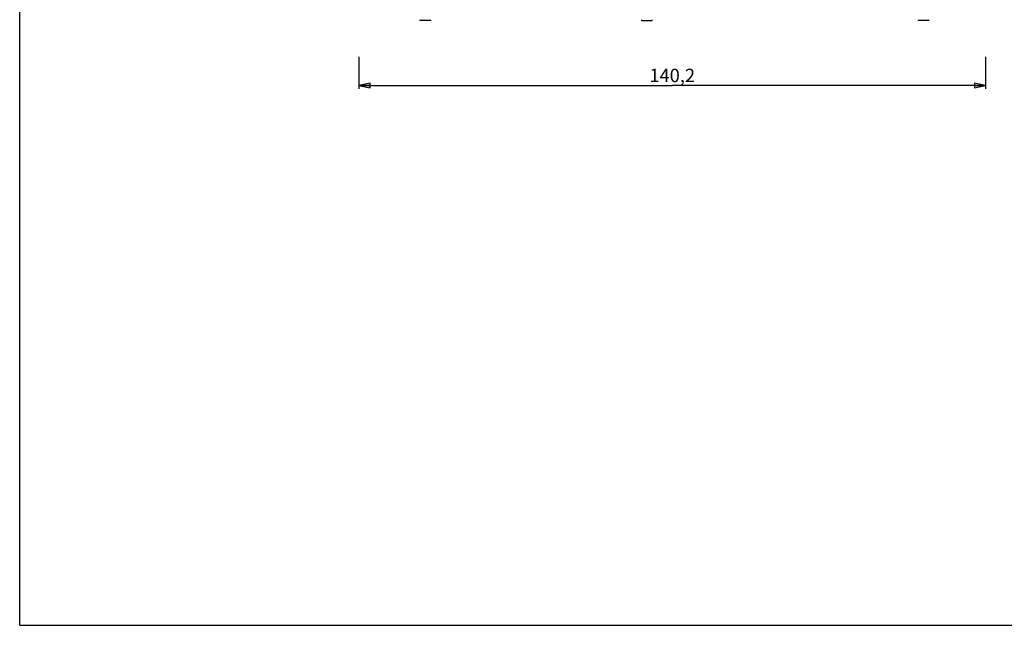
# Model space of a CAD drawing. Extents: x 0 to 420, y 0 to 297.
# Drawn here: x 0 to 220, y 0 to 135 of the extents above; entities that cross this region are included whole.
import ezdxf

# ---------------------------------------------------------------- set-up
doc = ezdxf.new("R2010")
doc.units = 0
doc.header["$LTSCALE"] = 23.1
doc.layers.get('0').update_dxf_attribs({"linetype": 'CONTINUOUS'})
doc.layers.add('6_ALL_SURFS', color=7, linetype='CONTINUOUS')
doc.styles.get("Standard").update_dxf_attribs({"font": 'arial.ttf'})
doc.dimstyles.new('DIMSTYLE_1', dxfattribs={"dimtxt": 3, "dimasz": 2.5, "dimexe": 0.75, "dimexo": 0.75, "dimgap": 0.75, "dimtad": 1, "dimtxsty": 'STANDARD', "dimblk": 'CLOSED', "dimblk1": 'CLOSED', "dimblk2": 'CLOSED', "dimcen": 0.09, "dimazin": 2, "dimtp": 0.5, "dimtm": 0.5, "dimtfac": 1, "dimtofl": 0, "dimtmove": 0, "dimatfit": 3, "dimtolj": 1})

# ---------------------------------------------------------------- blocks, each defined once
blk = doc.blocks.new('_CLOSED')
at = {"color": 0, "linetype": 'BYBLOCK'}
for p, q in [((0, 0), (-1, 0.2)), ((-1, 0.2), (-1, -0.2)), ((-1, -0.2), (0, 0)), ((-1, 0), (0, 0))]:
    blk.add_line(p, q, dxfattribs=at)
blk = doc.blocks.new('*D0')
at = {"color": 2, "linetype": 'CONTINUOUS'}
for p, q in [((75.88, 127.1), (75.88, 119.95)), ((216.08, 127.1), (216.08, 119.95)), ((75.88, 120.7), (145.98, 120.7)), ((216.08, 120.7), (145.98, 120.7))]:
    blk.add_line(p, q, dxfattribs=at)
at = {"color": 2, "linetype": 'CONTINUOUS', "xscale": 2.5, "yscale": 2.5, "zscale": 2.5, "rotation": 180}
blk.add_blockref('_CLOSED', (75.88, 120.7), dxfattribs=at)
at = {"color": 2, "linetype": 'CONTINUOUS', "xscale": 2.5, "yscale": 2.5, "zscale": 2.5}
blk.add_blockref('_CLOSED', (216.08, 120.7), dxfattribs=at)
at = {"color": 2, "linetype": 'CONTINUOUS', "insert": (145.98, 124.45), "char_height": 3, "width": 10.4833, "attachment_point": 2}
blk.add_mtext('140,2', dxfattribs=at)

msp = doc.modelspace()

# ---------------------------------------------------------------- linework, layer by layer
at = {"color": 7, "linetype": 'CONTINUOUS'}
for q in [(0, 297), (420, 0)]:
    msp.add_line((0, 0), q, dxfattribs=at)
at = {"layer": '6_ALL_SURFS', "color": 7, "linetype": 'CONTINUOUS'}
for p, q in [((91.947, 135.237), (89.552, 135.237)), ((139.089, 135.237), (141.484, 135.237)), ((203.405, 135.237), (201.01, 135.237))]:
    msp.add_line(p, q, dxfattribs=at)
for centre, start_param, end_param in [((89.552, 135.737), -4.0142573, -3.1415927), ((91.947, 135.737), -3.1415927, -2.268928), ((139.089, 135.737), -4.0142573, -3.1415927), ((141.484, 135.737), -3.1415927, -2.268928), ((201.01, 135.737), -4.0142573, -3.1415927), ((203.405, 135.737), -3.1415927, -2.268928)]:
    msp.add_ellipse(centre, major_axis=(0, 0.5), ratio=0.0699268, start_param=start_param, end_param=end_param, dxfattribs=at)

# ---------------------------------------------------------------- dimensions: what is measured, and where the dimension line sits
at = {"color": 2, "linetype": 'CONTINUOUS'}
dim = msp.add_linear_dim(base=(75.875, 120.701), p1=(216.075, 127.853), p2=(75.875, 127.853), angle=180, dimstyle='DIMSTYLE_1', dxfattribs=at)
dim.commit()
dim.dimension.update_dxf_attribs({"geometry": '*D0', "text_midpoint": (146.086, 120.701), "dimtype": 160})

doc.saveas('drawing.dxf')
